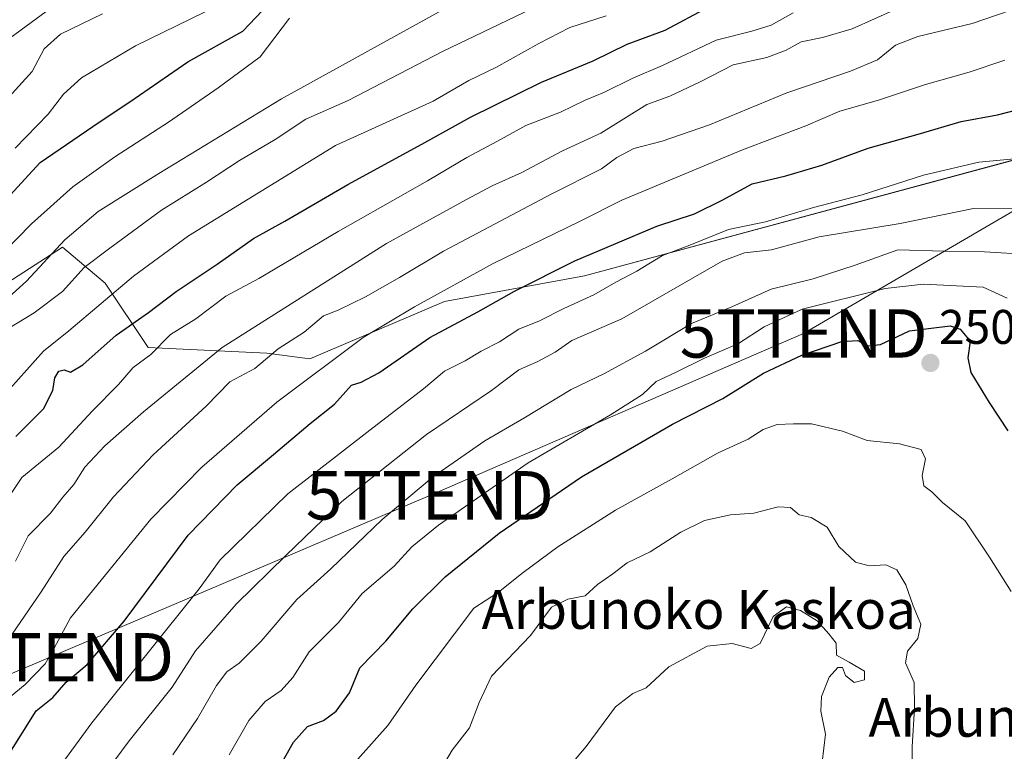
# Model space of a CAD drawing. Units: metres. Extents: x 610111 to 613541, y 4775590 to 4777959.
# Drawn here: x 612369 to 612572, y 4776606 to 4776757 of the extents above; entities that cross this region are included whole.
import ezdxf
from ezdxf.enums import TextEntityAlignment as Align

# ---------------------------------------------------------------- set-up
doc = ezdxf.new("R2010")
doc.units = ezdxf.units.M
doc.header["$MEASUREMENT"] = 0
doc.layers.get('0').update_dxf_attribs({"lineweight": 5})
for name, color, linetype, lineweight in [('Arbolado forestal CxS', 92, 'Continuous', 0), ('Carátula', 7, 'Continuous', 5), ('Curva de nivel maestra', 36, 'Continuous', 30), ('Curva de nivel normal', 36, 'Continuous', 0), ('Pastizal CxS', 92, 'Continuous', 0), ('Punto de cota en terreno', 7, 'Continuous', 0), ('Rótulo de punto de cota en terreno', 19, 'Continuous', 0), ('Tendido', 6, 'Continuous', 0), ('Texto cartográfico', 19, 'Continuous', 0), ('Torre de tendido puntual', 7, 'Continuous', 0)]:
    doc.layers.add(name, color=color, linetype=linetype, lineweight=lineweight)
doc.styles.add('Arial', font='txt', dxfattribs={"height": 0.2})

# ---------------------------------------------------------------- blocks, each defined once
blk = doc.blocks.new('*U152')
at = {"layer": 'Pastizal CxS', "color": 92, "linetype": 'Continuous', "lineweight": 0}
blk.add_polyline3d([(612357.2297, 4776696.2695, 187.2074), (612377.8975, 4776709.5567, 189.6563), (612386.7557, 4776702.1741, 196.8953), (612395.6137, 4776688.8887, 207.776), (612420.0957, 4776687.7083, 217.5933), (612429.0059, 4776686.5563, 222.0378), (612456.7907, 4776698.3431, 225.3001), (612485.6687, 4776703.6513, 230.7012), (612578.6765, 4776728.7465, 232.0913), (612599.3923, 4776755.7933, 220.3145), (612612.9623, 4776725.1847, 226.0556), (612607.0345, 4776720.6183, 228.967), (612606.1919, 4776690.1455, 236.7923), (612617.9369, 4776668.0873, 237.6903), (612649.7021, 4776667.8683, 230.9847), (612667.6479, 4776665.1963, 227.8279), (612675.2123, 4776639.7511, 229.3993), (612661.0711, 4776602.7293, 234.9009)], dxfattribs=at)
blk = doc.blocks.new('*U154')
at = {"layer": 'Arbolado forestal CxS', "color": 92, "linetype": 'Continuous', "lineweight": 0}
blk.add_polyline3d([(612676.1759, 4776856.2997, 197.6571), (612677.8099, 4776839.9569, 201.7921), (612668.0079, 4776830.1517, 203.7188), (612659.0351, 4776833.7803, 202.4494), (612657.8205, 4776833.5307, 202.4641), (612656.8595, 4776833.3333, 202.4758), (612653.3047, 4776832.6025, 202.5018), (612643.5019, 4776820.3463, 204.3497), (612631.3929, 4776813.6899, 204.3694), (612630.2023, 4776812.1593, 204.5906), (612627.1521, 4776798.5869, 207.9437), (612627.0787, 4776796.9695, 208.2989), (612622.2641, 4776781.9411, 211.3759), (612599.3923, 4776755.7933, 220.3145), (612578.6765, 4776728.7465, 232.0913), (612485.6687, 4776703.6513, 230.7012), (612456.7907, 4776698.3431, 225.3001), (612429.0059, 4776686.5563, 222.0378), (612420.0957, 4776687.7083, 217.5933), (612395.6137, 4776688.8887, 207.776), (612386.7557, 4776702.1741, 196.8953), (612377.8975, 4776709.5567, 189.6563), (612357.2297, 4776696.2695, 187.2074)], dxfattribs=at)
blk = doc.blocks.new('*U199')
at = {"layer": 'Curva de nivel normal', "color": 36, "linetype": 'Continuous', "lineweight": 0}
blk.add_polyline3d([(612476.45, 4776759.61, 190), (612456.37, 4776749.95, 190), (612436.93, 4776739.83, 190), (612428.19, 4776736.02, 190), (612421.82, 4776731.79, 190), (612414.49, 4776727.46, 190), (612407.63, 4776722.99, 190), (612398.38, 4776717.25, 190), (612387.7, 4776709.41, 190), (612382.4, 4776705.42, 190), (612377.92, 4776700.42, 190), (612372.1, 4776696.02, 190), (612365.04, 4776691.8, 190)], dxfattribs=at)
blk = doc.blocks.new('*U201')
at = {"layer": 'Curva de nivel normal', "color": 36, "linetype": 'Continuous', "lineweight": 0}
blk.add_polyline3d([(612365.4, 4776678.48, 195), (612374.01, 4776688.13, 195), (612379.24, 4776692.35, 195), (612392.6, 4776703.58, 195), (612403.94, 4776711.91, 195), (612434.29, 4776730.58, 195), (612454.48, 4776739.72, 195), (612461.82, 4776743.99, 195), (612467.38, 4776746.69, 195), (612476.28, 4776751.64, 195), (612482.68, 4776754.93, 195), (612490.15, 4776757.33, 195)], dxfattribs=at)
blk = doc.blocks.new('*U207')
at = {"layer": 'Curva de nivel normal', "color": 36, "linetype": 'Continuous', "lineweight": 0}
blk.add_polyline3d([(612528.81, 4776757.98, 205), (612524.25, 4776755.4, 205), (612520.23, 4776754.14, 205), (612512.92, 4776752.3, 205), (612501.82, 4776747.1, 205), (612495.65, 4776744.46, 205), (612489.83, 4776741.6, 205), (612485.86, 4776739.95, 205), (612480.78, 4776737.42, 205), (612473.56, 4776734.72, 205), (612467.76, 4776731.45, 205), (612461.38, 4776728.08, 205), (612453.29, 4776723.31, 205), (612434.82, 4776712.85, 205), (612418.49, 4776703.15, 205), (612411.65, 4776699.45, 205), (612405.44, 4776694.79, 205), (612400.23, 4776691.55, 205), (612396.14, 4776687.43, 205), (612392.49, 4776684.74, 205), (612389.49, 4776681.21, 205), (612384.08, 4776675.71, 205), (612377.17, 4776668.33, 205), (612369.55, 4776662.02, 205), (612363.72, 4776653.52, 205)], dxfattribs=at)
blk = doc.blocks.new('*U209')
at = {"layer": 'Curva de nivel normal', "color": 36, "linetype": 'Continuous', "lineweight": 0}
blk.add_polyline3d([(612416.02, 4776762.44, 170), (612393.02, 4776751.17, 170), (612381.83, 4776744.55, 170), (612378.16, 4776741.19, 170), (612374.99, 4776737.05, 170), (612368.16, 4776730.02, 170)], dxfattribs=at)
blk = doc.blocks.new('*U222')
at = {"layer": 'Curva de nivel normal', "color": 36, "linetype": 'Continuous', "lineweight": 0}
blk.add_polyline3d([(612576.69, 4776728.04, 230), (612567.09, 4776727.1, 230), (612555.71, 4776724.47, 230), (612543.01, 4776720.4, 230), (612532.99, 4776717.74, 230), (612523.1, 4776714.84, 230), (612515.44, 4776713.23, 230), (612507.12, 4776709.84, 230), (612501.81, 4776707.84, 230), (612496.48, 4776704.6, 230), (612492.15, 4776702.35, 230), (612487.63, 4776699.78, 230), (612481.41, 4776696.95, 230), (612476.39, 4776694.38, 230), (612472.17, 4776692.65, 230), (612468.15, 4776690.07, 230), (612464.37, 4776688.15, 230), (612461.05, 4776686.12, 230), (612456.8, 4776683.99, 230), (612452.49, 4776680.34, 230), (612441.4, 4776671.83, 230), (612424.42, 4776658.7, 230), (612410.45, 4776645.03, 230), (612406.16, 4776639.03, 230), (612383.97, 4776611.43, 230), (612372.53, 4776595.77, 230)], dxfattribs=at)
blk = doc.blocks.new('*U223')
at = {"layer": 'Curva de nivel normal', "color": 36, "linetype": 'Continuous', "lineweight": 0}
blk.add_polyline3d([(612572.47, 4776748.15, 220), (612565.14, 4776745.68, 220), (612556.14, 4776743.16, 220), (612546.42, 4776739.95, 220), (612538.43, 4776737.63, 220), (612531.4, 4776734.64, 220), (612518.3, 4776729.7, 220), (612493.4, 4776719.27, 220), (612484.82, 4776714.92, 220), (612466.85, 4776706.19, 220), (612450.61, 4776697.24, 220), (612439.99, 4776690.91, 220), (612422.2, 4776677.58, 220), (612406.72, 4776664.18, 220), (612396.16, 4776653.44, 220), (612379.55, 4776633.1, 220), (612376.24, 4776626.8, 220), (612374.32, 4776623.58, 220), (612370.22, 4776619.32, 220), (612365.92, 4776615.8, 220)], dxfattribs=at)
blk = doc.blocks.new('*U227')
at = {"layer": 'Curva de nivel normal', "color": 36, "linetype": 'Continuous', "lineweight": 0}
blk.add_polyline3d([(612455.4, 4776600.71, 260), (612458.36, 4776605.77, 260), (612461.94, 4776610.38, 260), (612463.95, 4776615.57, 260), (612466.51, 4776621.04, 260), (612474.57, 4776629.42, 260), (612478.87, 4776635.26, 260), (612482.26, 4776636.94, 260), (612485.82, 4776637.63, 260), (612488.41, 4776639.97, 260), (612491.54, 4776642.19, 260), (612494.52, 4776644.45, 260), (612499.23, 4776646.72, 260), (612505.58, 4776650.77, 260), (612510.47, 4776653.17, 260), (612515.84, 4776654.35, 260), (612520.65, 4776654.69, 260), (612525.69, 4776655.97, 260), (612528.23, 4776655.85, 260), (612530.05, 4776654.33, 260), (612532.48, 4776653.77, 260), (612535.8, 4776651.76, 260), (612538.2, 4776647.82, 260), (612541.68, 4776644.55, 260), (612544.48, 4776643.79, 260), (612547.91, 4776644, 260), (612550.18, 4776643.01, 260), (612552.08, 4776639.92, 260), (612553.58, 4776635.53, 260), (612555.16, 4776631.78, 260), (612554.51, 4776628.81, 260), (612552.4, 4776626.2, 260), (612551.99, 4776623.76, 260), (612553.76, 4776619.76, 260), (612553.84, 4776614.43, 260), (612553.35, 4776606.43, 260), (612553.49, 4776587.77, 260)], dxfattribs=at)
blk = doc.blocks.new('*U233')
at = {"layer": 'Curva de nivel normal', "color": 36, "linetype": 'Continuous', "lineweight": 0}
blk.add_polyline3d([(612412.35, 4776604.8, 245), (612416.43, 4776611.92, 245), (612419.8, 4776615.8, 245), (612423.08, 4776618.1, 245), (612425.46, 4776620.76, 245), (612428.85, 4776626.09, 245), (612434.93, 4776632.09, 245), (612439.79, 4776638.09, 245), (612446.43, 4776643.76, 245), (612450.02, 4776647.71, 245), (612455.58, 4776652.23, 245), (612474.09, 4776665.04, 245), (612491.04, 4776674.95, 245), (612497.68, 4776679.2, 245), (612500.48, 4776681.87, 245), (612504.48, 4776683.7, 245), (612510.47, 4776686.65, 245), (612517.47, 4776689.72, 245), (612522.81, 4776693.13, 245), (612530.67, 4776696.76, 245), (612547.76, 4776701.07, 245), (612555.66, 4776701.92, 245), (612567.98, 4776701.35, 245), (612573, 4776699.07, 245)], dxfattribs=at)
blk = doc.blocks.new('*U238')
at = {"layer": 'Curva de nivel normal', "color": 36, "linetype": 'Continuous', "lineweight": 0}
blk.add_polyline3d([(612363.94, 4776696.72, 185), (612370.5, 4776702.6, 185), (612378.38, 4776711.12, 185), (612385.3, 4776716.96, 185), (612397.82, 4776724.79, 185), (612423.15, 4776740.23, 185), (612462.15, 4776761.83, 185), (612474.15, 4776769.76, 185), (612479.15, 4776772, 185), (612487.96, 4776776.66, 185), (612496.4, 4776778.99, 185), (612501.72, 4776780.36, 185), (612505.85, 4776781.22, 185), (612514.19, 4776783.84, 185), (612523.15, 4776786.45, 185), (612528.15, 4776790.58, 185), (612532.54, 4776796.24, 185), (612539.41, 4776802.1, 185), (612549.87, 4776807.67, 185), (612559.14, 4776811.7, 185), (612564.47, 4776815.29, 185), (612574.94, 4776821.99, 185)], dxfattribs=at)
blk = doc.blocks.new('*U241')
at = {"layer": 'Curva de nivel maestra', "color": 36, "linetype": 'Continuous', "lineweight": 30}
blk.add_polyline3d([(612366.36, 4776604.1, 225), (612372.52, 4776613.87, 225), (612375.92, 4776616.66, 225), (612378.66, 4776619.82, 225), (612382.99, 4776623.42, 225), (612390.65, 4776632.42, 225), (612403.88, 4776650.12, 225), (612413.96, 4776660.51, 225), (612421.49, 4776666.76, 225), (612429.06, 4776673.2, 225), (612434.06, 4776677.2, 225), (612437.61, 4776681.11, 225), (612439.62, 4776681.72, 225), (612443.22, 4776683.62, 225), (612453.74, 4776690.96, 225), (612463.67, 4776696.23, 225), (612471.22, 4776700.52, 225), (612483.69, 4776706.75, 225), (612500.64, 4776713.94, 225), (612508.38, 4776716.5, 225), (612514.15, 4776719.28, 225), (612520.33, 4776722.64, 225), (612527.25, 4776724.28, 225), (612534.73, 4776726.51, 225), (612544.28, 4776730, 225), (612554.59, 4776732.9, 225), (612563.48, 4776735.5, 225), (612570.98, 4776736.92, 225), (612580.78, 4776739.47, 225)], dxfattribs=at)
blk = doc.blocks.new('*U244')
at = {"layer": 'Curva de nivel maestra', "color": 36, "linetype": 'Continuous', "lineweight": 30}
blk.add_polyline3d([(612420.44, 4776598.24, 250), (612425.59, 4776607.41, 250), (612428.48, 4776610.62, 250), (612431.82, 4776611.88, 250), (612434.4, 4776613.82, 250), (612437.18, 4776617.62, 250), (612439.31, 4776622.78, 250), (612444.67, 4776628.26, 250), (612450.28, 4776634.91, 250), (612456.96, 4776641.54, 250), (612468.08, 4776650.58, 250), (612485.06, 4776662.17, 250), (612503.84, 4776673.05, 250), (612514.26, 4776678.36, 250), (612522.63, 4776683.57, 250), (612530.6, 4776687.26, 250), (612538.81, 4776690.11, 250), (612542.14, 4776690.32, 250), (612544.14, 4776689.22, 250), (612546.81, 4776689.51, 250), (612552.81, 4776692.35, 250), (612561.18, 4776693.35, 250), (612563.23, 4776692.63, 250), (612565.36, 4776690.18, 250), (612564.84, 4776686.74, 250), (612565.46, 4776683.75, 250), (612569.23, 4776677.52, 250), (612573.12, 4776671.7, 250)], dxfattribs=at)
blk = doc.blocks.new('5PATER')
at = {"layer": 'Carátula', "linetype": 'Continuous', "lineweight": 5}
h = blk.add_hatch(color=250, dxfattribs=at)
edge = h.paths.add_edge_path()
edge.add_ellipse((0, 0.01), major_axis=(-1.33, -1.34), ratio=0.999422, start_angle=0, end_angle=360)
blk = doc.blocks.new('5TTEND')
blk.add_text('5TTEND', height=10).set_placement((0, 0), align=Align.MIDDLE_CENTER)

msp = doc.modelspace()

# ---------------------------------------------------------------- linework, layer by layer
at = {"layer": 'Arbolado forestal CxS', "color": 92, "linetype": 'Continuous', "lineweight": 0}
msp.add_polyline3d([(612599.39, 4776755.79, 220.31), (612578.68, 4776728.75, 232.09), (612485.67, 4776703.65, 230.7), (612456.79, 4776698.34, 225.3), (612429.01, 4776686.56, 222.04), (612420.1, 4776687.71, 217.59), (612395.61, 4776688.89, 207.78), (612386.76, 4776702.17, 196.9), (612377.9, 4776709.56, 189.66), (612357.23, 4776696.27, 187.21)], dxfattribs=at)
at = {"layer": 'Curva de nivel maestra', "color": 36, "linetype": 'Continuous', "lineweight": 30}
for points in [[(612364.9, 4776717.97, 175), (612370.16, 4776723.63, 175), (612373.35, 4776727.08, 175), (612385.47, 4776735.41, 175), (612391.84, 4776739.55, 175), (612403.83, 4776747.86, 175), (612415.18, 4776754.18, 175), (612421.89, 4776761.34, 175)], [(612368.3, 4776670.51, 200), (612374.03, 4776676.2, 200), (612375.95, 4776680.01, 200), (612376.32, 4776682.63, 200), (612377.17, 4776683.96, 200), (612378.24, 4776684.26, 200), (612379.6, 4776683.79, 200), (612382.16, 4776685.33, 200), (612389.03, 4776691.42, 200), (612395.7, 4776696.09, 200), (612401.41, 4776700.42, 200), (612409.85, 4776706.08, 200), (612417.39, 4776711.36, 200), (612423.8, 4776714.94, 200), (612436.82, 4776722.53, 200), (612452.15, 4776730.84, 200), (612462.15, 4776736.41, 200), (612476.82, 4776743.65, 200), (612487.48, 4776748.02, 200), (612494.48, 4776751.47, 200), (612502.37, 4776754.36, 200), (612511.4, 4776759.19, 200)]]:
    msp.add_polyline3d(points, dxfattribs=at)
at = {"layer": 'Curva de nivel normal', "color": 36, "linetype": 'Continuous', "lineweight": 0}
for points in [[(612367.03, 4776752.75, 160), (612377.92, 4776760.75, 160), (612384.72, 4776764.33, 160), (612393.07, 4776767.44, 160), (612397.95, 4776769.92, 160), (612410.96, 4776774.62, 160), (612423.55, 4776778.56, 160), (612437.17, 4776784.56, 160), (612457.85, 4776791.11, 160), (612461.57, 4776792.47, 160), (612463.91, 4776794.43, 160), (612464.05, 4776798.96, 160), (612462.69, 4776805.94, 160), (612460.61, 4776810.53, 160), (612458.25, 4776813.5, 160), (612455.12, 4776814.18, 160), (612447.52, 4776813.34, 160), (612444.28, 4776814.06, 160), (612444.49, 4776816.36, 160), (612448.43, 4776821.72, 160), (612456.4, 4776833.77, 160), (612465.75, 4776846.44, 160), (612473.36, 4776857.17, 160)], [(612364.91, 4776626.01, 215), (612373.55, 4776638.42, 215), (612378.21, 4776645.76, 215), (612382.63, 4776650.74, 215), (612388.43, 4776658.04, 215), (612396.64, 4776666.74, 215), (612407.56, 4776676.76, 215), (612412.48, 4776681.76, 215), (612417.64, 4776684.57, 215), (612422.45, 4776688.62, 215), (612427.82, 4776692.04, 215), (612431.82, 4776695.43, 215), (612434.82, 4776696.58, 215), (612440.48, 4776699.34, 215), (612447.48, 4776703.3, 215), (612456.57, 4776708.76, 215), (612478.84, 4776720.5, 215), (612489.24, 4776725.74, 215), (612492.37, 4776728.06, 215), (612495.9, 4776729.93, 215), (612501.72, 4776731.44, 215), (612511.52, 4776734.81, 215), (612527.45, 4776741.43, 215), (612540.64, 4776745.89, 215), (612546.18, 4776748.26, 215), (612549.94, 4776751.25, 215), (612554.54, 4776753.08, 215), (612565.72, 4776755.78, 215), (612579, 4776760.27, 215)], [(612365.44, 4776739.06, 165), (612371.65, 4776745.82, 165), (612374.16, 4776750.52, 165), (612377.49, 4776753.58, 165), (612386.16, 4776757.74, 165)], [(612368.2, 4776644.78, 210), (612370.83, 4776650.01, 210), (612375.43, 4776654.7, 210), (612377.97, 4776657.95, 210), (612380.29, 4776660.62, 210), (612382.51, 4776664.17, 210), (612386.69, 4776668.56, 210), (612394.65, 4776675.62, 210), (612410.92, 4776688.86, 210), (612444.8, 4776710.33, 210), (612461.32, 4776719.42, 210), (612466.61, 4776722.24, 210), (612472.74, 4776724.98, 210), (612481.18, 4776729.45, 210), (612489.07, 4776733.1, 210), (612498.55, 4776739.04, 210), (612503.32, 4776740.74, 210), (612509.56, 4776743.71, 210), (612516.4, 4776747.2, 210), (612523.36, 4776748.76, 210), (612527.35, 4776750.22, 210), (612530.45, 4776752, 210), (612534.85, 4776752.83, 210), (612540.97, 4776754.65, 210), (612550.16, 4776758.81, 210)], [(612359.39, 4776702.1, 180), (612371.53, 4776714.42, 180), (612380.04, 4776722.07, 180), (612388.74, 4776728.26, 180), (612399.82, 4776735.36, 180), (612410.05, 4776742.44, 180), (612418.72, 4776748.88, 180), (612424.77, 4776756.86, 180)], [(612385.35, 4776599.16, 235), (612391.71, 4776607.66, 235), (612400.56, 4776618.74, 235), (612405.4, 4776626.27, 235), (612413.8, 4776635.93, 235), (612424.01, 4776645.94, 235), (612435.6, 4776657.06, 235), (612453.1, 4776670.92, 235), (612466.48, 4776680, 235), (612472.15, 4776684.26, 235), (612476.1, 4776685.99, 235), (612479.63, 4776687.94, 235), (612483.1, 4776690.33, 235), (612493.39, 4776694.79, 235), (612514.1, 4776706.73, 235), (612518.73, 4776708.43, 235), (612524.34, 4776709.03, 235), (612534.13, 4776711.7, 235), (612550.86, 4776714.45, 235), (612566.03, 4776717.56, 235), (612583.28, 4776717.48, 235)], [(612400.7, 4776604.82, 240), (612405.79, 4776612.3, 240), (612409.75, 4776619.14, 240), (612411.84, 4776621.96, 240), (612414.41, 4776623.73, 240), (612418.94, 4776628.25, 240), (612426.29, 4776636.85, 240), (612433.3, 4776643.17, 240), (612443.94, 4776653.39, 240), (612454.52, 4776662.27, 240), (612465.15, 4776669.59, 240), (612473.15, 4776674.29, 240), (612482.96, 4776680.2, 240), (612489.71, 4776683.45, 240), (612498.29, 4776688.1, 240), (612507.81, 4776693.81, 240), (612516.14, 4776697.3, 240), (612524.27, 4776700.94, 240), (612532.89, 4776703.07, 240), (612541.56, 4776705.84, 240), (612550.38, 4776709.04, 240), (612559.93, 4776708.73, 240), (612568.29, 4776708.61, 240), (612577.45, 4776708.05, 240)], [(612434.94, 4776599.43, 255), (612445.12, 4776610.88, 255), (612450.89, 4776619.2, 255), (612462.88, 4776635.08, 255), (612467.97, 4776638.39, 255), (612473.04, 4776642.42, 255), (612480.22, 4776647.76, 255), (612492.12, 4776655.32, 255), (612503.79, 4776661.74, 255), (612513.28, 4776667.13, 255), (612519.47, 4776669.98, 255), (612522.6, 4776671.94, 255), (612525.46, 4776673, 255), (612528.86, 4776673.14, 255), (612532.54, 4776673.15, 255), (612538.97, 4776671.58, 255), (612544.09, 4776669.71, 255), (612550.74, 4776669.02, 255), (612555.18, 4776667.8, 255), (612556.11, 4776665.89, 255), (612555.42, 4776662.47, 255), (612555.75, 4776660.31, 255), (612557.38, 4776659.11, 255), (612559.65, 4776656.88, 255), (612564.33, 4776653.09, 255), (612569.35, 4776645.58, 255), (612573.81, 4776638.5, 255)], [(612534.41, 4776600.43, 265), (612535.44, 4776609.09, 265), (612534.51, 4776613.78, 265), (612534.66, 4776616.84, 265), (612536.19, 4776620.85, 265), (612537.98, 4776622.84, 265), (612539, 4776622.8, 265), (612539.56, 4776621.17, 265), (612541.4, 4776619.72, 265), (612543.52, 4776620.29, 265), (612543.48, 4776622.1, 265), (612540.35, 4776623.96, 265), (612537.73, 4776625.34, 265), (612537.67, 4776627.87, 265), (612536.18, 4776629.8, 265), (612533.75, 4776632.45, 265), (612530.31, 4776634.58, 265), (612527.4, 4776635.35, 265), (612524.65, 4776633.37, 265), (612521.94, 4776627.76, 265), (612520.14, 4776626.76, 265), (612516.17, 4776627.76, 265), (612511.03, 4776627.25, 265), (612503.11, 4776622.99, 265), (612498.42, 4776618.6, 265), (612495.66, 4776617.45, 265), (612492.13, 4776614.68, 265), (612486.05, 4776606.5, 265), (612480.05, 4776599.41, 265)]]:
    msp.add_polyline3d(points, dxfattribs=at)
at = {"layer": 'Pastizal CxS', "color": 92, "linetype": 'Continuous', "lineweight": 0}
msp.add_polyline3d([(612599.39, 4776755.79, 220.31), (612578.68, 4776728.75, 232.09), (612485.67, 4776703.65, 230.7), (612456.79, 4776698.34, 225.3), (612429.01, 4776686.56, 222.04), (612420.1, 4776687.71, 217.59), (612395.61, 4776688.89, 207.78), (612386.76, 4776702.17, 196.9), (612377.9, 4776709.56, 189.66), (612357.23, 4776696.27, 187.21)], dxfattribs=at)
at = {"layer": 'Tendido', "color": 6, "linetype": 'Continuous', "lineweight": 0}
msp.add_polyline3d([(610876.87, 4776161.65, 148.98), (611022.61, 4776146.45, 152.17), (611135.73, 4776132.49, 161.14), (611204.76, 4776126.3, 161.23), (611305.04, 4776169.39, 151.2), (611475.59, 4776240.99, 151.14), (611796.27, 4776379.07, 139.16), (611975.3, 4776455.1, 148.47), (612375.37, 4776624.94, 220.02), (612453.77, 4776658.36, 241.54), (612530.95, 4776691.78, 248.15), (612793.37, 4776845.05, 198.17), (612954.8, 4777071.66, 142.01)], dxfattribs=at)

# ---------------------------------------------------------------- block references
at = {"layer": 'Arbolado forestal CxS', "color": 92, "linetype": 'Continuous', "lineweight": 0}
msp.add_blockref('*U154', (0, 0), dxfattribs=at)
at = {"layer": 'Curva de nivel maestra', "color": 36, "linetype": 'Continuous', "lineweight": 30}
for name in ['*U241', '*U244']:
    msp.add_blockref(name, (0, 0), dxfattribs=at)
at = {"layer": 'Curva de nivel normal', "color": 36, "linetype": 'Continuous', "lineweight": 0}
for name in ['*U209', '*U238', '*U201', '*U199', '*U207', '*U223', '*U222', '*U233', '*U227']:
    msp.add_blockref(name, (0, 0), dxfattribs=at)
at = {"layer": 'Pastizal CxS', "color": 92, "linetype": 'Continuous', "lineweight": 0}
msp.add_blockref('*U152', (0, 0), dxfattribs=at)
at = {"layer": 'Punto de cota en terreno', "linetype": 'Continuous', "lineweight": 0}
msp.add_blockref('5PATER', (612557.12, 4776685.68, 250.89), dxfattribs=at)
at = {"layer": 'Torre de tendido puntual', "linetype": 'Continuous', "lineweight": 0}
for p in [(612530.95, 4776691.78, 248.15), (612453.77, 4776658.36, 241.54), (612375.37, 4776624.94, 220.02)]:
    msp.add_blockref('5TTEND', p, dxfattribs=at)

# ---------------------------------------------------------------- texts
at = {"layer": 'Rótulo de punto de cota en terreno', "color": 19, "linetype": 'Continuous', "lineweight": 0, "style": 'Arial'}
msp.add_text('250,89', height=7, dxfattribs=at).set_placement((612558.88, 4776687.44), align=Align.BOTTOM_LEFT)
at = {"layer": 'Texto cartográfico', "color": 19, "linetype": 'Continuous', "lineweight": 0, "style": 'Arial'}
for s, p in [('Arbunoko Kaskoa', (612509.31, 4776634.8)), ('Arbuno', (612563.09, 4776612.53))]:
    msp.add_text(s, height=8, dxfattribs=at).set_placement(p, align=Align.MIDDLE_CENTER)

doc.saveas('drawing.dxf')
